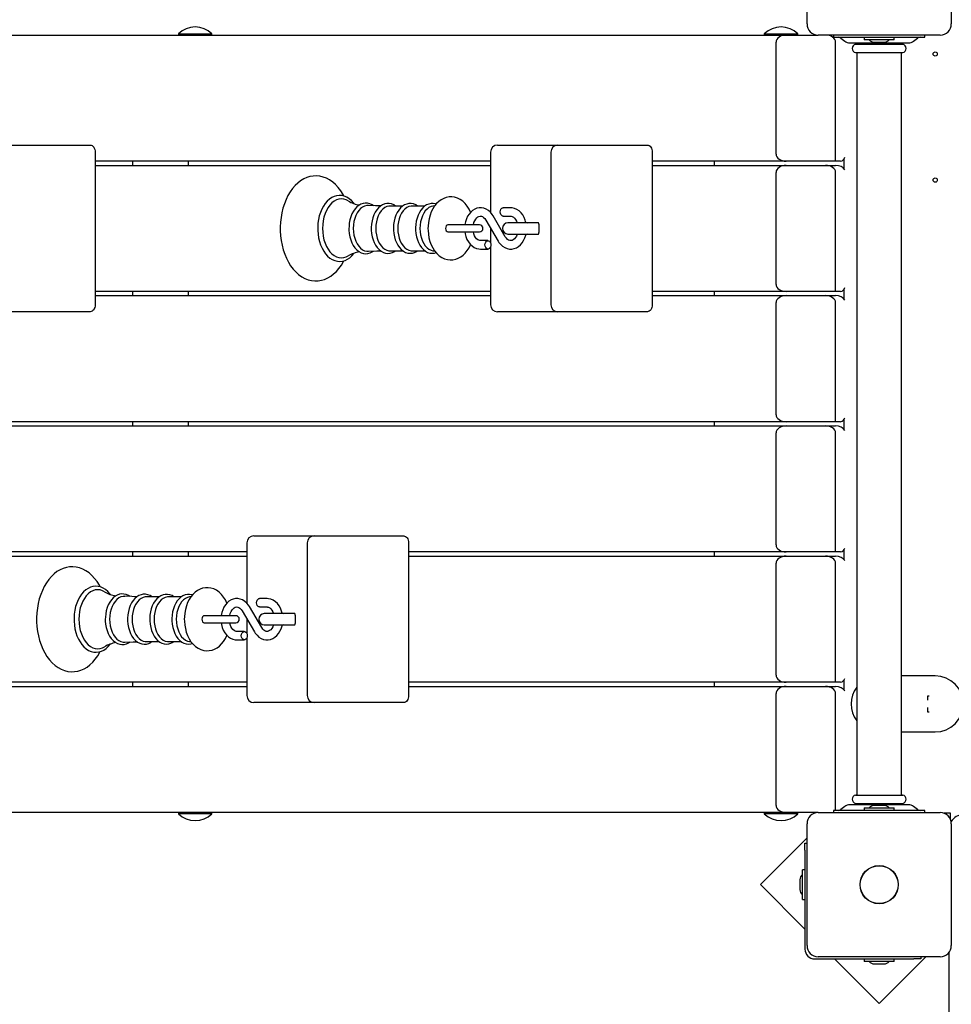
# Model space of a CAD drawing. Units: millimetres. Extents: x 4.6 to 20.9, y 3 to 15.5.
# Drawn here: x 6.6 to 7.3, y 8.8 to 9.5 of the extents above; entities that cross this region are included whole.
import ezdxf

# ---------------------------------------------------------------- set-up
doc = ezdxf.new("R2010")
doc.units = ezdxf.units.MM
doc.header["$LTSCALE"] = 105
doc.header["$PDSIZE"] = -1
doc.linetypes.add('SLD-Сплошная', pattern=[0])
doc.layers.add('ПРИМЕЧАНИЯ', color=7, linetype='SLD-Сплошная')
doc.styles.add('SLDTEXTSTYLE1', font='isocpeui_0.ttf')
doc.dimstyles.new('SLDDIMSTYLE3', dxfattribs={"dimtxt": 0.315, "dimasz": 0.315, "dimexe": 0, "dimexo": 0.0625, "dimgap": 0.07875, "dimtad": 2, "dimlfac": 1, "dimrnd": 1e-09, "dimzin": 12, "dimdsep": 46, "dimtxsty": 'SLDTEXTSTYLE1', "dimsah": 1, "dimcen": 0.09, "dimadec": 0, "dimazin": 3, "dimtfac": 1, "dimtdec": 3, "dimtofl": 0, "dimtmove": 0, "dimatfit": 3, "dimfxl": 1, "dimfrac": 2, "dimtolj": 1, "dimtzin": 12, "dimarcsym": 0})

# ---------------------------------------------------------------- blocks, each defined once
blk = doc.blocks.new('_D_13')
at = {"layer": 'Defpoints', "color": 0, "transparency": 16777216}
for p in [(18.46348, 10.15807), (4.59878, 8.89557), (18.46348, 3.0485)]:
    blk.add_point(p, dxfattribs=at)
at = {"layer": 'ПРИМЕЧАНИЯ', "color": 0, "lineweight": -2, "transparency": 16777216}
for p, q in [((18.46348, 10.09557), (18.46348, 3.0485)), ((4.59878, 8.83307), (4.59878, 3.0485)), ((4.91378, 3.0485), (18.14848, 3.0485))]:
    blk.add_line(p, q, dxfattribs=at)
at = {"layer": 'ПРИМЕЧАНИЯ', "color": 0, "transparency": 16777216}
for points in [[(4.91378, 3.101), (4.91378, 2.996), (4.59878, 3.0485)], [(18.14848, 3.101), (18.14848, 2.996), (18.46348, 3.0485)]]:
    blk.add_solid(points, dxfattribs=at)
at = {"layer": 'ПРИМЕЧАНИЯ', "color": 0, "transparency": 16777216, "insert": (11.52045, 3.44225), "char_height": 0.315, "attachment_point": 2, "style": 'SLDTEXTSTYLE1'}
blk.add_mtext('\\A1;13.86', dxfattribs=at)
blk = doc.blocks.new('*D33')
at = {"layer": 'Defpoints', "color": 0, "transparency": 16777216}
for p in [(16.96348, 10.15807), (6.09878, 9.12657), (16.96348, 4.20065)]:
    blk.add_point(p, dxfattribs=at)
at = {"layer": 'ПРИМЕЧАНИЯ', "color": 0, "lineweight": -2, "transparency": 16777216}
for p, q in [((16.96348, 10.09557), (16.96348, 4.20065)), ((6.09878, 9.06407), (6.09878, 4.20065)), ((6.41378, 4.20065), (16.64848, 4.20065))]:
    blk.add_line(p, q, dxfattribs=at)
at = {"layer": 'ПРИМЕЧАНИЯ', "color": 0, "transparency": 16777216}
for points in [[(6.41378, 4.25315), (6.41378, 4.14815), (6.09878, 4.20065)], [(16.64848, 4.25315), (16.64848, 4.14815), (16.96348, 4.20065)]]:
    blk.add_solid(points, dxfattribs=at)
at = {"layer": 'ПРИМЕЧАНИЯ', "color": 0, "transparency": 16777216, "insert": (11.55645, 4.4369), "char_height": 0.315, "attachment_point": 5, "style": 'SLDTEXTSTYLE1'}
blk.add_mtext('\\A1;10.86', dxfattribs=at)

msp = doc.modelspace()

# ---------------------------------------------------------------- linework, layer by layer
at = {"color": 7, "linetype": 'SLD-Сплошная', "lineweight": 25}
for p, q in [((7.16383, 9.45857), (7.16383, 9.54557)), ((7.26683, 9.54557), (7.26683, 9.45857)), ((6.10585, 9.45057), (7.14883, 9.45057)), ((6.71502, 9.45153), (6.71502, 9.45097)), ((6.71502, 9.45153), (6.73902, 9.45153)), ((6.71502, 9.45097), (6.71542, 9.45057)), ((6.71502, 9.45097), (6.73902, 9.45097)), ((6.73862, 9.45057), (6.73902, 9.45097)), ((6.73902, 9.45097), (6.73902, 9.45153)), ((7.13333, 9.45153), (7.13333, 9.45097)), ((7.13333, 9.45153), (7.14514, 9.45153)), ((7.13333, 9.45097), (7.13373, 9.45057)), ((7.13333, 9.45097), (7.14514, 9.45097)), ((7.14514, 9.45153), (7.15733, 9.45153)), ((7.14514, 9.45097), (7.15733, 9.45097)), ((7.14883, 9.45057), (7.17183, 9.45057)), ((7.15693, 9.45057), (7.15733, 9.45097)), ((7.15733, 9.45097), (7.15733, 9.45153)), ((7.25883, 9.45057), (7.17183, 9.45057)), ((7.18283, 9.45057), (7.18283, 9.44907)), ((7.18283, 9.44907), (7.18329, 9.44907)), ((7.18329, 9.44907), (7.19068, 9.44907)), ((7.18794, 9.44844), (7.19071, 9.44631)), ((7.19068, 9.44907), (7.23998, 9.44907)), ((7.20468, 9.44907), (7.20468, 9.44727)), ((7.22598, 9.44727), (7.20468, 9.44727)), ((7.22598, 9.44727), (7.22598, 9.44907)), ((7.23995, 9.44631), (7.24272, 9.44844)), ((7.23998, 9.44907), (7.24738, 9.44907)), ((7.24738, 9.44907), (7.24783, 9.44907)), ((7.24783, 9.44907), (7.24783, 9.45057)), ((7.14176, 9.36557), (7.14176, 9.44557)), ((7.18419, 9.36057), (7.18419, 9.44557)), ((7.19437, 9.44507), (7.23629, 9.44507)), ((7.19845, 9.44407), (7.23221, 9.44407)), ((7.19933, 9.44507), (7.19933, 9.44437)), ((7.21183, 9.44547), (7.21533, 9.44547)), ((7.21533, 9.44547), (7.21883, 9.44547)), ((7.23133, 9.44437), (7.23133, 9.44507)), ((7.19845, 9.43807), (7.23221, 9.43807)), ((7.19933, 9.43777), (7.19933, 8.90837)), ((7.23133, 8.90837), (7.23133, 9.43777)), ((6.5882, 9.37207), (6.63088, 9.37207)), ((6.63088, 9.37207), (6.65209, 9.37207)), ((6.94292, 9.37207), (6.94731, 9.37207)), ((6.94731, 9.37207), (6.98595, 9.37207)), ((6.98595, 9.37207), (7.02863, 9.37207)), ((7.02863, 9.37207), (7.04984, 9.37207)), ((6.65563, 9.36707), (6.65563, 9.25807)), ((6.93792, 9.36707), (6.93792, 9.32395)), ((6.98095, 9.36707), (6.98095, 9.25807)), ((7.05337, 9.36707), (7.05337, 9.25807)), ((6.93792, 9.36057), (6.65563, 9.36057)), ((6.65563, 9.35757), (6.93792, 9.35757)), ((6.6823, 9.36057), (6.6823, 9.35757)), ((6.72224, 9.35757), (6.72224, 9.36057)), ((7.14883, 9.36057), (7.05337, 9.36057)), ((7.05337, 9.35757), (7.14883, 9.35757)), ((7.09754, 9.36057), (7.09754, 9.35757)), ((7.18419, 9.36057), (7.14883, 9.36057)), ((7.14883, 9.35757), (7.17712, 9.35757)), ((7.17712, 9.35757), (7.18419, 9.35757)), ((7.18773, 9.36057), (7.18419, 9.36057)), ((7.19033, 9.35504), (7.19033, 9.36219)), ((7.14176, 9.27257), (7.14176, 9.35257)), ((7.18419, 9.26757), (7.18419, 9.35257)), ((6.87526, 9.32854), (6.8661, 9.32854)), ((6.89105, 9.32854), (6.88189, 9.32854)), ((6.89803, 9.32865), (6.89681, 9.32848)), ((6.94845, 9.30659), (6.93968, 9.32157)), ((6.95226, 9.32732), (6.94691, 9.32732)), ((6.94691, 9.32132), (6.95226, 9.32132)), ((6.91359, 9.31507), (6.90741, 9.31507)), ((6.92997, 9.31507), (6.91359, 9.31507)), ((6.9345, 9.31854), (6.94327, 9.30356)), ((6.96923, 9.31657), (6.95034, 9.31657)), ((6.97206, 9.31657), (6.96923, 9.31657)), ((6.97247, 9.31557), (6.97247, 9.30957)), ((6.90741, 9.31007), (6.91359, 9.31007)), ((6.91359, 9.31007), (6.92997, 9.31007)), ((6.93792, 9.31271), (6.93792, 9.30222)), ((6.95034, 9.30857), (6.96923, 9.30857)), ((6.96923, 9.30857), (6.97206, 9.30857)), ((6.93604, 9.30382), (6.93069, 9.30382)), ((6.8661, 9.29659), (6.87528, 9.29659)), ((6.88189, 9.29659), (6.89106, 9.29659)), ((6.89681, 9.29665), (6.89803, 9.29649)), ((6.93069, 9.29782), (6.93604, 9.29782)), ((6.93792, 9.29941), (6.93792, 9.25807)), ((6.93792, 9.26757), (6.65563, 9.26757)), ((6.65563, 9.26457), (6.93792, 9.26457)), ((6.6823, 9.26757), (6.6823, 9.26457)), ((6.72224, 9.26457), (6.72224, 9.26757)), ((7.14883, 9.26757), (7.05337, 9.26757)), ((7.05337, 9.26457), (7.14883, 9.26457)), ((7.09754, 9.26757), (7.09754, 9.26457)), ((7.18419, 9.26757), (7.14883, 9.26757)), ((7.14883, 9.26457), (7.17712, 9.26457)), ((7.17712, 9.26457), (7.18419, 9.26457)), ((7.18773, 9.26757), (7.18419, 9.26757)), ((7.19033, 9.26204), (7.19033, 9.26919)), ((7.14176, 9.17957), (7.14176, 9.25957)), ((7.18419, 9.17457), (7.18419, 9.25957)), ((6.63088, 9.25307), (6.5882, 9.25307)), ((6.65209, 9.25307), (6.63088, 9.25307)), ((6.94731, 9.25307), (6.94292, 9.25307)), ((6.98595, 9.25307), (6.94731, 9.25307)), ((7.02863, 9.25307), (6.98595, 9.25307)), ((7.04984, 9.25307), (7.02863, 9.25307)), ((7.14883, 9.17457), (6.10232, 9.17457)), ((6.6823, 9.17457), (6.6823, 9.17157)), ((6.72224, 9.17157), (6.72224, 9.17457)), ((7.09754, 9.17457), (7.09754, 9.17157)), ((7.18419, 9.17457), (7.14883, 9.17457)), ((7.18773, 9.17457), (7.18419, 9.17457)), ((7.19033, 9.16904), (7.19033, 9.17619)), ((6.10585, 9.17157), (7.14883, 9.17157)), ((7.14176, 9.08657), (7.14176, 9.16657)), ((7.14883, 9.17157), (7.17712, 9.17157)), ((7.17712, 9.17157), (7.18419, 9.17157)), ((7.18419, 9.08157), (7.18419, 9.16657)), ((6.76897, 9.09307), (6.77336, 9.09307)), ((6.77336, 9.09307), (6.812, 9.09307)), ((6.812, 9.09307), (6.85468, 9.09307)), ((6.85468, 9.09307), (6.87589, 9.09307)), ((6.76397, 9.08807), (6.76397, 9.04495)), ((6.807, 9.08807), (6.807, 8.97907)), ((6.87943, 9.08807), (6.87943, 8.97907)), ((7.19033, 9.07604), (7.19033, 9.08319)), ((6.76397, 9.08157), (6.48133, 9.08157)), ((6.48133, 9.07857), (6.76397, 9.07857)), ((6.6823, 9.08157), (6.6823, 9.07857)), ((6.72224, 9.07857), (6.72224, 9.08157)), ((7.14883, 9.08157), (6.87943, 9.08157)), ((6.87943, 9.07857), (7.14883, 9.07857)), ((7.09754, 9.08157), (7.09754, 9.07857)), ((7.18419, 9.08157), (7.14883, 9.08157)), ((7.14883, 9.07857), (7.17712, 9.07857)), ((7.17712, 9.07857), (7.18419, 9.07857)), ((7.18773, 9.08157), (7.18419, 9.08157)), ((7.14176, 8.99357), (7.14176, 9.07357)), ((7.18419, 8.98857), (7.18419, 9.07357)), ((6.70131, 9.04954), (6.69216, 9.04954)), ((6.7171, 9.04954), (6.70794, 9.04954)), ((6.72408, 9.04965), (6.72286, 9.04948)), ((6.77831, 9.04832), (6.77296, 9.04832)), ((6.76056, 9.03954), (6.76932, 9.02456)), ((6.7745, 9.02759), (6.76573, 9.04257)), ((6.77296, 9.04232), (6.77831, 9.04232)), ((6.73964, 9.03607), (6.73346, 9.03607)), ((6.75602, 9.03607), (6.73964, 9.03607)), ((6.76397, 9.03371), (6.76397, 9.02322)), ((6.79529, 9.03757), (6.77639, 9.03757)), ((6.79811, 9.03757), (6.79529, 9.03757)), ((6.79852, 9.03657), (6.79852, 9.03057)), ((6.73346, 9.03107), (6.73964, 9.03107)), ((6.73964, 9.03107), (6.75602, 9.03107)), ((6.77639, 9.02957), (6.79529, 9.02957)), ((6.79529, 9.02957), (6.79811, 9.02957)), ((6.76209, 9.02482), (6.75674, 9.02482)), ((6.75674, 9.01882), (6.76209, 9.01882)), ((6.76397, 9.02041), (6.76397, 8.97907)), ((6.69216, 9.01759), (6.70133, 9.01759)), ((6.70794, 9.01759), (6.71711, 9.01759)), ((6.72286, 9.01765), (6.72408, 9.01749)), ((7.25533, 8.99307), (7.23133, 8.99307)), ((6.76397, 8.98857), (6.48133, 8.98857)), ((6.48133, 8.98557), (6.76397, 8.98557)), ((6.6823, 8.98857), (6.6823, 8.98557)), ((6.72224, 8.98557), (6.72224, 8.98857)), ((7.14883, 8.98857), (6.87943, 8.98857)), ((6.87943, 8.98557), (7.14883, 8.98557)), ((7.09754, 8.98857), (7.09754, 8.98557)), ((7.18419, 8.98857), (7.14883, 8.98857)), ((7.14883, 8.98557), (7.17712, 8.98557)), ((7.17712, 8.98557), (7.18419, 8.98557)), ((7.18773, 8.98857), (7.18419, 8.98857)), ((7.19033, 8.98304), (7.19033, 8.99019)), ((7.14176, 8.90057), (7.14176, 8.98057)), ((7.18419, 8.89707), (7.18419, 8.98057)), ((7.25101, 8.97857), (7.24983, 8.97857)), ((7.24983, 8.97857), (7.24983, 8.97568)), ((6.77336, 8.97407), (6.76897, 8.97407)), ((6.812, 8.97407), (6.77336, 8.97407)), ((6.85468, 8.97407), (6.812, 8.97407)), ((6.87589, 8.97407), (6.85468, 8.97407)), ((7.24983, 8.97046), (7.24983, 8.96757)), ((7.24983, 8.96757), (7.25101, 8.96757)), ((7.23133, 8.95307), (7.25533, 8.95307)), ((7.19845, 8.90807), (7.23221, 8.90807)), ((7.19071, 8.89982), (7.18794, 8.89769)), ((7.23629, 8.90107), (7.19437, 8.90107)), ((7.19845, 8.90207), (7.23221, 8.90207)), ((7.19933, 8.90177), (7.19933, 8.90107)), ((7.20468, 8.89887), (7.20468, 8.89707)), ((7.20468, 8.89887), (7.22598, 8.89887)), ((7.21883, 8.90067), (7.21183, 8.90067)), ((7.22598, 8.89707), (7.22598, 8.89887)), ((7.23133, 8.90107), (7.23133, 8.90177)), ((7.24272, 8.89769), (7.23995, 8.89982)), ((7.14883, 8.89557), (6.10232, 8.89557)), ((6.71542, 8.89557), (6.71502, 8.89517)), ((6.71502, 8.89517), (6.71502, 8.8946)), ((6.73902, 8.89517), (6.71502, 8.89517)), ((6.73902, 8.8946), (6.71502, 8.8946)), ((6.73902, 8.89517), (6.73862, 8.89557)), ((6.73902, 8.8946), (6.73902, 8.89517)), ((7.13373, 8.89557), (7.13333, 8.89517)), ((7.13333, 8.89517), (7.13333, 8.8946)), ((7.15733, 8.89517), (7.13333, 8.89517)), ((7.15733, 8.8946), (7.13333, 8.8946)), ((7.17183, 8.89557), (7.14883, 8.89557)), ((7.15733, 8.89517), (7.15693, 8.89557)), ((7.15733, 8.8946), (7.15733, 8.89517)), ((7.17183, 8.89557), (7.25883, 8.89557)), ((7.18283, 8.89707), (7.18283, 8.89557)), ((7.18329, 8.89707), (7.18283, 8.89707)), ((7.19068, 8.89707), (7.18329, 8.89707)), ((7.23998, 8.89707), (7.19068, 8.89707)), ((7.24738, 8.89707), (7.23998, 8.89707)), ((7.24783, 8.89707), (7.24738, 8.89707)), ((7.24783, 8.89557), (7.24783, 8.89707)), ((7.26633, 8.89507), (7.26162, 8.89507)), ((7.26633, 8.89035), (7.26633, 8.89507)), ((7.16383, 8.80057), (7.16383, 8.88757)), ((7.26683, 8.88757), (7.26683, 8.80057)), ((7.16383, 8.87742), (7.13051, 8.8441)), ((7.16233, 8.87375), (7.16383, 8.87375)), ((7.16233, 8.86875), (7.16233, 8.87375)), ((7.16233, 8.86875), (7.16233, 8.79807)), ((7.16233, 8.85472), (7.16053, 8.85472)), ((7.16053, 8.83342), (7.16053, 8.85472)), ((7.13051, 8.8441), (7.16233, 8.81228)), ((7.15873, 8.84757), (7.15873, 8.84407)), ((7.15873, 8.84407), (7.15873, 8.84057)), ((7.16053, 8.83342), (7.16233, 8.83342)), ((7.26533, 8.32902), (7.26533, 8.7959)), ((7.16933, 8.79107), (7.24001, 8.79107)), ((7.25883, 8.79257), (7.17183, 8.79257)), ((7.18354, 8.79107), (7.21536, 8.75925)), ((7.20468, 8.79107), (7.20468, 8.78927)), ((7.22598, 8.78927), (7.20468, 8.78927)), ((7.21183, 8.78747), (7.21533, 8.78747)), ((7.21533, 8.78747), (7.21883, 8.78747)), ((7.21536, 8.75925), (7.24868, 8.79257)), ((7.22598, 8.78927), (7.22598, 8.79107)), ((7.24501, 8.79107), (7.24001, 8.79107)), ((7.24501, 8.79257), (7.24501, 8.79107))]:
    msp.add_line(p, q, dxfattribs=at)
at = {"color": 7, "linetype": 'SLD-Сплошная', "lineweight": 25, "flags": 128}
for points in [[(6.65209, 9.37207), (6.65278, 9.37197), (6.65344, 9.37169), (6.65406, 9.37122), (6.65459, 9.3706), (6.65503, 9.36984), (6.65536, 9.36898), (6.65556, 9.36804), (6.65563, 9.36707)], [(7.04984, 9.37207), (7.05053, 9.37197), (7.05119, 9.37169), (7.0518, 9.37122), (7.05234, 9.3706), (7.05278, 9.36984), (7.05311, 9.36898), (7.05331, 9.36804), (7.05337, 9.36707)], [(6.83317, 9.33567), (6.83257, 9.33683), (6.83097, 9.33939), (6.8292, 9.34174), (6.82727, 9.34383), (6.82521, 9.34565), (6.82303, 9.34717), (6.82076, 9.34838), (6.81843, 9.34926), (6.81607, 9.34982), (6.8137, 9.35006), (6.81133, 9.34997), (6.809, 9.34958), (6.80671, 9.34887), (6.80449, 9.34787), (6.80233, 9.34657), (6.80026, 9.34497), (6.7983, 9.3431), (6.79647, 9.34096), (6.79477, 9.33858), (6.79324, 9.33596), (6.79187, 9.33315), (6.79069, 9.33017), (6.78971, 9.32704), (6.78892, 9.32379), (6.78833, 9.32046), (6.78795, 9.31705), (6.78779, 9.31362), (6.78778, 9.31257), (6.78781, 9.31073), (6.78802, 9.3073), (6.78845, 9.30391), (6.78908, 9.30059), (6.78992, 9.29736), (6.79095, 9.29426), (6.79218, 9.2913), (6.79359, 9.28852), (6.79518, 9.28594), (6.79694, 9.28358), (6.79886, 9.28146), (6.80091, 9.27962), (6.80308, 9.27808), (6.80534, 9.27684), (6.80767, 9.27593), (6.81003, 9.27534), (6.8124, 9.27508), (6.81476, 9.27514), (6.8171, 9.27551), (6.81939, 9.27619), (6.82162, 9.27717), (6.82378, 9.27845), (6.82586, 9.28002), (6.82783, 9.28187), (6.82968, 9.28399), (6.83138, 9.28635), (6.83293, 9.28895), (6.83319, 9.28948)], [(6.84051, 9.33028), (6.84014, 9.33079), (6.83864, 9.33243), (6.83702, 9.33379), (6.83529, 9.33485), (6.8335, 9.3356), (6.83166, 9.33602), (6.82982, 9.33612), (6.82799, 9.33591), (6.82621, 9.33538), (6.82449, 9.33456), (6.82284, 9.33344), (6.82129, 9.33204), (6.81985, 9.33037), (6.81855, 9.32845), (6.81741, 9.32632), (6.81644, 9.32401), (6.81566, 9.32154), (6.81508, 9.31895), (6.81469, 9.31628), (6.81451, 9.31357), (6.8145, 9.31257)], [(6.92365, 9.32414), (6.9226, 9.32633), (6.92128, 9.32843), (6.91976, 9.3303), (6.91806, 9.33191), (6.91621, 9.3332), (6.91426, 9.33416), (6.91226, 9.33477), (6.91025, 9.33505), (6.90826, 9.335), (6.90632, 9.33463), (6.90445, 9.33398), (6.90267, 9.33304), (6.90098, 9.33182), (6.89941, 9.33033), (6.89798, 9.32858), (6.89669, 9.32659), (6.89559, 9.32439), (6.89469, 9.32201), (6.894, 9.3195), (6.89353, 9.3169), (6.89327, 9.31425), (6.89323, 9.31257)], [(6.83619, 9.33222), (6.83485, 9.33291), (6.83313, 9.33344), (6.83138, 9.33362), (6.82962, 9.33344), (6.8279, 9.33291), (6.82624, 9.33202), (6.82466, 9.3308), (6.8232, 9.32927), (6.82188, 9.32746), (6.82072, 9.32538), (6.81974, 9.32309), (6.81897, 9.32062), (6.8184, 9.31802), (6.81806, 9.31531), (6.81795, 9.31257)], [(6.85441, 9.32873), (6.85338, 9.32944), (6.85178, 9.33017), (6.85015, 9.33056), (6.8485, 9.33063), (6.84689, 9.33038), (6.84533, 9.32983), (6.84384, 9.32899), (6.84243, 9.32785), (6.84114, 9.32645), (6.83998, 9.32479), (6.83897, 9.32292), (6.83815, 9.32086), (6.83751, 9.31866), (6.83708, 9.31636), (6.83685, 9.31399), (6.83681, 9.31257)], [(6.85068, 9.32888), (6.84954, 9.32885), (6.84801, 9.32848), (6.84652, 9.32776), (6.84512, 9.32671), (6.84383, 9.32533), (6.84269, 9.32367), (6.84172, 9.32176), (6.84094, 9.31965), (6.84037, 9.31738), (6.84003, 9.315), (6.83991, 9.31257)], [(6.85945, 9.32861), (6.85569, 9.32867), (6.85069, 9.32892)], [(6.87016, 9.32854), (6.8688, 9.32941), (6.8672, 9.33006), (6.86556, 9.33038), (6.86393, 9.33038), (6.86234, 9.33006), (6.8608, 9.32945), (6.85934, 9.32854), (6.85796, 9.32735), (6.85671, 9.32589), (6.85559, 9.32418), (6.85464, 9.32227), (6.85387, 9.32018), (6.85329, 9.31796), (6.85291, 9.31565), (6.85275, 9.31328), (6.85274, 9.31257)], [(6.8661, 9.32854), (6.86534, 9.32849), (6.86384, 9.32814), (6.86238, 9.32744), (6.86101, 9.3264), (6.85975, 9.32505), (6.85863, 9.32343), (6.85769, 9.32156), (6.85692, 9.3195), (6.85637, 9.31727), (6.85603, 9.31495), (6.85591, 9.31257)], [(6.88584, 9.32854), (6.88446, 9.32939), (6.88286, 9.33002), (6.88123, 9.33032), (6.8796, 9.3303), (6.87802, 9.32996), (6.87648, 9.32932), (6.87503, 9.32839), (6.87367, 9.32718), (6.87242, 9.3257), (6.87132, 9.32398), (6.87039, 9.32206), (6.86963, 9.31996), (6.86907, 9.31774), (6.86872, 9.31542), (6.86857, 9.31318), (6.86857, 9.31257)], [(6.88189, 9.32854), (6.88113, 9.32849), (6.87962, 9.32814), (6.87817, 9.32744), (6.8768, 9.3264), (6.87554, 9.32505), (6.87442, 9.32343), (6.87347, 9.32156), (6.87271, 9.3195), (6.87215, 9.31727), (6.87182, 9.31495), (6.8717, 9.31257)], [(6.89903, 9.32987), (6.89865, 9.33002), (6.89702, 9.33032), (6.89539, 9.3303), (6.8938, 9.32996), (6.89227, 9.32932), (6.89082, 9.32839), (6.88945, 9.32718), (6.88821, 9.3257), (6.88711, 9.32398), (6.88617, 9.32206), (6.88542, 9.31996), (6.88486, 9.31774), (6.8845, 9.31542), (6.88436, 9.31318), (6.88435, 9.31257)], [(6.89681, 9.32848), (6.89541, 9.32814), (6.89395, 9.32744), (6.89258, 9.3264), (6.89132, 9.32505), (6.89021, 9.32343), (6.88926, 9.32156), (6.8885, 9.3195), (6.88794, 9.31727), (6.8876, 9.31495), (6.88749, 9.31257)], [(6.93968, 9.32157), (6.93908, 9.32252), (6.93783, 9.32405), (6.93641, 9.32533), (6.93484, 9.32631), (6.93319, 9.32696), (6.9315, 9.32728), (6.92981, 9.32727), (6.92817, 9.32695), (6.9266, 9.32634), (6.92512, 9.32544), (6.92376, 9.32427), (6.92254, 9.32284), (6.92148, 9.32119), (6.92063, 9.31934), (6.91998, 9.31734), (6.91957, 9.31524), (6.91955, 9.31507)], [(6.92562, 9.31507), (6.92563, 9.31516), (6.92604, 9.31667), (6.9266, 9.31802), (6.92728, 9.31916), (6.92804, 9.32007), (6.92884, 9.32072), (6.92964, 9.32112), (6.93044, 9.32131), (6.93132, 9.32125), (6.93213, 9.32096), (6.93292, 9.32044), (6.93376, 9.31961), (6.9345, 9.31854)], [(6.94691, 9.32132), (6.94654, 9.32136), (6.94585, 9.32172), (6.94529, 9.32239), (6.94492, 9.32329), (6.94479, 9.32432), (6.94492, 9.32534), (6.94529, 9.32624), (6.94585, 9.32691), (6.94654, 9.32727), (6.94691, 9.32732)], [(6.96314, 9.31657), (6.96265, 9.31843), (6.96188, 9.32038), (6.96088, 9.32217), (6.95967, 9.32376), (6.95828, 9.32509), (6.95674, 9.32613), (6.9551, 9.32685), (6.95341, 9.32724), (6.95226, 9.32732)], [(6.95226, 9.32132), (6.95261, 9.32129), (6.95344, 9.32107), (6.95423, 9.32063), (6.955, 9.31997), (6.95579, 9.31899), (6.95647, 9.31779), (6.95694, 9.31657)], [(6.90743, 9.31507), (6.90682, 9.31488), (6.9063, 9.31433), (6.90596, 9.31352), (6.90584, 9.31257), (6.90596, 9.31161), (6.9063, 9.3108), (6.90682, 9.31026), (6.90743, 9.31007)], [(6.97234, 9.31627), (6.97207, 9.31637), (6.97084, 9.31657)], [(6.8145, 9.31257), (6.81453, 9.31112), (6.81474, 9.30841), (6.81516, 9.30575), (6.81578, 9.30318), (6.81659, 9.30073), (6.81759, 9.29844), (6.81877, 9.29633), (6.82011, 9.29443), (6.8216, 9.29279), (6.82321, 9.29141), (6.82494, 9.29033), (6.82673, 9.28956), (6.82857, 9.28912), (6.83041, 9.28901), (6.83223, 9.28921), (6.83402, 9.28972), (6.83575, 9.29052), (6.8374, 9.29163), (6.83896, 9.29302), (6.8404, 9.29467), (6.84053, 9.29486)], [(6.81795, 9.31257), (6.81806, 9.30982), (6.8184, 9.30712), (6.81897, 9.30451), (6.81974, 9.30204), (6.82072, 9.29975), (6.82188, 9.29768), (6.8232, 9.29586), (6.82466, 9.29433), (6.82624, 9.29311), (6.8279, 9.29223), (6.82962, 9.29169), (6.83138, 9.29151), (6.83313, 9.29169), (6.83485, 9.29223), (6.83618, 9.2929)], [(6.83681, 9.31257), (6.83684, 9.31129), (6.83706, 9.30892), (6.83748, 9.30661), (6.8381, 9.3044), (6.83892, 9.30233), (6.83992, 9.30043), (6.8411, 9.29873), (6.84243, 9.29728), (6.8439, 9.29611), (6.84546, 9.29524), (6.84709, 9.2947), (6.84873, 9.29449), (6.85036, 9.2946), (6.85195, 9.29502), (6.85347, 9.29574), (6.8544, 9.29639)], [(6.83991, 9.31257), (6.84003, 9.31013), (6.84037, 9.30775), (6.84094, 9.30548), (6.84172, 9.30337), (6.84269, 9.30146), (6.84383, 9.2998), (6.84512, 9.29843), (6.84652, 9.29737), (6.84801, 9.29665), (6.84954, 9.29629), (6.85068, 9.29625)], [(6.85274, 9.31257), (6.85277, 9.3113), (6.85298, 9.30895), (6.8534, 9.30665), (6.85403, 9.30446), (6.85485, 9.3024), (6.85585, 9.30051), (6.85702, 9.29884), (6.85836, 9.29741), (6.85982, 9.29625), (6.86138, 9.29541), (6.863, 9.2949), (6.86464, 9.29471), (6.86626, 9.29485), (6.86783, 9.29529), (6.86934, 9.29603), (6.87012, 9.29659)], [(6.85591, 9.31257), (6.85603, 9.31019), (6.85637, 9.30786), (6.85692, 9.30564), (6.85769, 9.30357), (6.85863, 9.3017), (6.85975, 9.30008), (6.86101, 9.29873), (6.86238, 9.2977), (6.86384, 9.29699), (6.86534, 9.29664), (6.8661, 9.29659)], [(6.86857, 9.31257), (6.86859, 9.3113), (6.86881, 9.30895), (6.86923, 9.30666), (6.86986, 9.30447), (6.87067, 9.30242), (6.87168, 9.30054), (6.87285, 9.29887), (6.87418, 9.29745), (6.87565, 9.2963), (6.87721, 9.29547), (6.87883, 9.29496), (6.88046, 9.29478), (6.88207, 9.29492), (6.88364, 9.29537), (6.88515, 9.29612), (6.8858, 9.29659)], [(6.8717, 9.31257), (6.87182, 9.31019), (6.87215, 9.30786), (6.87271, 9.30564), (6.87347, 9.30357), (6.87442, 9.3017), (6.87554, 9.30008), (6.8768, 9.29873), (6.87817, 9.2977), (6.87962, 9.29699), (6.88113, 9.29664), (6.88189, 9.29659)], [(6.88435, 9.31257), (6.88438, 9.3113), (6.8846, 9.30895), (6.88502, 9.30666), (6.88564, 9.30447), (6.88646, 9.30242), (6.88746, 9.30054), (6.88864, 9.29887), (6.88997, 9.29745), (6.89144, 9.2963), (6.893, 9.29547), (6.89461, 9.29496), (6.89625, 9.29478), (6.89786, 9.29492), (6.89904, 9.29526)], [(6.88749, 9.31257), (6.8876, 9.31019), (6.88794, 9.30786), (6.8885, 9.30564), (6.88926, 9.30357), (6.89021, 9.3017), (6.89132, 9.30008), (6.89258, 9.29873), (6.89395, 9.2977), (6.89541, 9.29699), (6.89681, 9.29665)], [(6.89323, 9.31257), (6.89326, 9.3111), (6.8935, 9.30844), (6.89395, 9.30583), (6.89463, 9.3033), (6.89553, 9.30088), (6.89665, 9.29861), (6.89799, 9.29653), (6.89953, 9.29468), (6.90125, 9.2931), (6.90311, 9.29183), (6.90506, 9.2909), (6.90706, 9.29032), (6.90907, 9.29008), (6.91106, 9.29016), (6.913, 9.29054), (6.91486, 9.29123), (6.91663, 9.29219), (6.91831, 9.29343), (6.91987, 9.29494), (6.92129, 9.29672), (6.92256, 9.29873), (6.92364, 9.30095), (6.92366, 9.30101)], [(6.91957, 9.31007), (6.91976, 9.30877), (6.9203, 9.3067), (6.92107, 9.30475), (6.92207, 9.30296), (6.92328, 9.30137), (6.92467, 9.30004), (6.92621, 9.299), (6.92785, 9.29828), (6.92954, 9.29789), (6.93069, 9.29782)], [(6.93069, 9.30382), (6.93034, 9.30384), (6.92951, 9.30406), (6.92872, 9.3045), (6.92795, 9.30516), (6.92716, 9.30614), (6.92649, 9.30734), (6.92595, 9.30874), (6.92563, 9.31007)], [(6.94327, 9.30356), (6.94387, 9.30261), (6.94512, 9.30108), (6.94654, 9.2998), (6.94811, 9.29883), (6.94976, 9.29817), (6.95145, 9.29785), (6.95314, 9.29786), (6.95478, 9.29818), (6.95635, 9.2988), (6.95783, 9.2997), (6.95919, 9.30086), (6.96041, 9.30229), (6.96147, 9.30394), (6.96232, 9.30579), (6.96297, 9.30779), (6.96312, 9.30857)], [(6.95694, 9.30857), (6.95691, 9.30847), (6.95635, 9.30712), (6.95567, 9.30597), (6.95491, 9.30507), (6.95411, 9.30442), (6.95331, 9.30401), (6.95251, 9.30383), (6.95163, 9.30388), (6.95082, 9.30418), (6.95003, 9.30469), (6.94919, 9.30552), (6.94845, 9.30659)], [(6.97084, 9.30857), (6.97207, 9.30876), (6.97232, 9.30885)], [(6.93816, 9.30082), (6.93803, 9.29979), (6.93767, 9.29889), (6.9371, 9.29822), (6.93641, 9.29786), (6.93567, 9.29786), (6.93498, 9.29822), (6.93442, 9.29889), (6.93405, 9.29979), (6.93392, 9.30082), (6.93405, 9.30184), (6.93442, 9.30274), (6.93498, 9.30341), (6.93567, 9.30377), (6.93641, 9.30377), (6.9371, 9.30341), (6.93767, 9.30274), (6.93803, 9.30184), (6.93816, 9.30082)], [(6.85069, 9.29622), (6.85663, 9.2965), (6.85948, 9.29652)], [(6.65563, 9.25807), (6.65556, 9.25709), (6.65536, 9.25615), (6.65503, 9.25529), (6.65459, 9.25453), (6.65406, 9.25391), (6.65344, 9.25345), (6.65278, 9.25316), (6.65209, 9.25307)], [(7.05337, 9.25807), (7.05331, 9.25709), (7.05311, 9.25615), (7.05278, 9.25529), (7.05234, 9.25453), (7.0518, 9.25391), (7.05119, 9.25345), (7.05053, 9.25316), (7.04984, 9.25307)], [(6.87589, 9.09307), (6.87658, 9.09297), (6.87724, 9.09269), (6.87786, 9.09222), (6.87839, 9.0916), (6.87883, 9.09084), (6.87916, 9.08998), (6.87936, 9.08904), (6.87943, 9.08807)], [(6.65922, 9.05667), (6.65863, 9.05783), (6.65702, 9.06039), (6.65525, 9.06274), (6.65332, 9.06483), (6.65126, 9.06665), (6.64908, 9.06817), (6.64681, 9.06938), (6.64448, 9.07026), (6.64212, 9.07082), (6.63975, 9.07106), (6.63739, 9.07097), (6.63505, 9.07058), (6.63277, 9.06987), (6.63054, 9.06887), (6.62838, 9.06757), (6.62632, 9.06597), (6.62435, 9.0641), (6.62252, 9.06196), (6.62082, 9.05958), (6.61929, 9.05696), (6.61792, 9.05415), (6.61674, 9.05117), (6.61576, 9.04804), (6.61497, 9.04479), (6.61438, 9.04146), (6.61401, 9.03805), (6.61384, 9.03462), (6.61383, 9.03357), (6.61386, 9.03173), (6.61407, 9.0283), (6.6145, 9.02491), (6.61513, 9.02159), (6.61597, 9.01836), (6.617, 9.01526), (6.61823, 9.0123), (6.61964, 9.00952), (6.62123, 9.00694), (6.62299, 9.00458), (6.62491, 9.00246), (6.62696, 9.00062), (6.62913, 8.99908), (6.63139, 8.99784), (6.63372, 8.99693), (6.63608, 8.99634), (6.63845, 8.99608), (6.64081, 8.99614), (6.64315, 8.99651), (6.64544, 8.99719), (6.64767, 8.99817), (6.64984, 8.99945), (6.65191, 9.00102), (6.65388, 9.00287), (6.65573, 9.00499), (6.65744, 9.00735), (6.65898, 9.00995), (6.65925, 9.01048)], [(6.66656, 9.05128), (6.66619, 9.05179), (6.6647, 9.05343), (6.66307, 9.05479), (6.66134, 9.05585), (6.65955, 9.0566), (6.65771, 9.05702), (6.65587, 9.05712), (6.65405, 9.05691), (6.65226, 9.05638), (6.65054, 9.05556), (6.64889, 9.05444), (6.64734, 9.05304), (6.6459, 9.05137), (6.6446, 9.04945), (6.64346, 9.04732), (6.64249, 9.04501), (6.64171, 9.04254), (6.64113, 9.03995), (6.64074, 9.03728), (6.64056, 9.03457), (6.64055, 9.03357)], [(6.66225, 9.05322), (6.6609, 9.05391), (6.65918, 9.05444), (6.65743, 9.05462), (6.65567, 9.05444), (6.65395, 9.05391), (6.65229, 9.05302), (6.65071, 9.0518), (6.64925, 9.05027), (6.64793, 9.04846), (6.64677, 9.04638), (6.6458, 9.04409), (6.64502, 9.04162), (6.64445, 9.03902), (6.64411, 9.03631), (6.644, 9.03357)], [(6.74971, 9.04514), (6.74865, 9.04733), (6.74733, 9.04943), (6.74581, 9.0513), (6.74411, 9.05291), (6.74226, 9.0542), (6.74031, 9.05516), (6.73831, 9.05577), (6.7363, 9.05605), (6.73431, 9.056), (6.73237, 9.05563), (6.7305, 9.05498), (6.72872, 9.05404), (6.72704, 9.05282), (6.72547, 9.05133), (6.72403, 9.04958), (6.72275, 9.04759), (6.72164, 9.04539), (6.72074, 9.04301), (6.72005, 9.0405), (6.71958, 9.0379), (6.71933, 9.03525), (6.71928, 9.03357)], [(6.68047, 9.04973), (6.67943, 9.05044), (6.67784, 9.05117), (6.6762, 9.05156), (6.67456, 9.05163), (6.67294, 9.05138), (6.67138, 9.05083), (6.66989, 9.04999), (6.66848, 9.04885), (6.66719, 9.04745), (6.66603, 9.04579), (6.66502, 9.04392), (6.6642, 9.04186), (6.66356, 9.03966), (6.66313, 9.03736), (6.6629, 9.03499), (6.66286, 9.03357)], [(6.67673, 9.04988), (6.6756, 9.04985), (6.67406, 9.04948), (6.67257, 9.04876), (6.67117, 9.04771), (6.66988, 9.04633), (6.66874, 9.04467), (6.66777, 9.04276), (6.66699, 9.04065), (6.66642, 9.03838), (6.66608, 9.036), (6.66596, 9.03357)], [(6.6855, 9.04961), (6.68174, 9.04967), (6.67674, 9.04992)], [(6.69621, 9.04954), (6.69485, 9.05041), (6.69325, 9.05106), (6.69161, 9.05138), (6.68999, 9.05138), (6.68839, 9.05106), (6.68685, 9.05045), (6.68539, 9.04954), (6.68401, 9.04835), (6.68276, 9.04689), (6.68164, 9.04518), (6.68069, 9.04327), (6.67992, 9.04118), (6.67934, 9.03896), (6.67897, 9.03665), (6.6788, 9.03428), (6.67879, 9.03357)], [(6.69216, 9.04954), (6.69139, 9.04949), (6.68989, 9.04914), (6.68843, 9.04844), (6.68706, 9.0474), (6.6858, 9.04605), (6.68469, 9.04443), (6.68374, 9.04256), (6.68298, 9.0405), (6.68242, 9.03827), (6.68208, 9.03595), (6.68197, 9.03357)], [(6.71189, 9.04954), (6.71051, 9.05039), (6.70891, 9.05102), (6.70728, 9.05132), (6.70566, 9.0513), (6.70407, 9.05096), (6.70254, 9.05032), (6.70108, 9.04939), (6.69972, 9.04818), (6.69847, 9.0467), (6.69737, 9.04498), (6.69644, 9.04306), (6.69568, 9.04096), (6.69513, 9.03874), (6.69477, 9.03642), (6.69462, 9.03418), (6.69462, 9.03357)], [(6.70794, 9.04954), (6.70718, 9.04949), (6.70567, 9.04914), (6.70422, 9.04844), (6.70285, 9.0474), (6.70159, 9.04605), (6.70047, 9.04443), (6.69952, 9.04256), (6.69876, 9.0405), (6.69821, 9.03827), (6.69787, 9.03595), (6.69775, 9.03357)], [(6.72509, 9.05087), (6.7247, 9.05102), (6.72307, 9.05132), (6.72144, 9.0513), (6.71985, 9.05096), (6.71832, 9.05032), (6.71687, 9.04939), (6.71551, 9.04818), (6.71426, 9.0467), (6.71316, 9.04498), (6.71222, 9.04306), (6.71147, 9.04096), (6.71091, 9.03874), (6.71056, 9.03642), (6.71041, 9.03418), (6.7104, 9.03357)], [(6.72286, 9.04948), (6.72146, 9.04914), (6.72001, 9.04844), (6.71863, 9.0474), (6.71738, 9.04605), (6.71626, 9.04443), (6.71531, 9.04256), (6.71455, 9.0405), (6.71399, 9.03827), (6.71365, 9.03595), (6.71354, 9.03357)], [(6.76573, 9.04257), (6.76513, 9.04352), (6.76389, 9.04505), (6.76246, 9.04633), (6.7609, 9.04731), (6.75924, 9.04796), (6.75755, 9.04828), (6.75587, 9.04827), (6.75422, 9.04795), (6.75265, 9.04734), (6.75117, 9.04644), (6.74981, 9.04527), (6.74859, 9.04384), (6.74754, 9.04219), (6.74668, 9.04034), (6.74603, 9.03834), (6.74562, 9.03624), (6.7456, 9.03607)], [(6.77296, 9.04232), (6.77259, 9.04236), (6.7719, 9.04272), (6.77134, 9.04339), (6.77097, 9.04429), (6.77084, 9.04532), (6.77097, 9.04634), (6.77134, 9.04724), (6.7719, 9.04791), (6.77259, 9.04827), (6.77296, 9.04832)], [(6.78919, 9.03757), (6.7887, 9.03943), (6.78793, 9.04138), (6.78693, 9.04317), (6.78572, 9.04476), (6.78433, 9.04609), (6.78279, 9.04713), (6.78115, 9.04785), (6.77946, 9.04824), (6.77831, 9.04832)], [(6.75167, 9.03607), (6.75169, 9.03616), (6.75209, 9.03767), (6.75265, 9.03902), (6.75333, 9.04016), (6.7541, 9.04107), (6.75489, 9.04172), (6.75569, 9.04212), (6.75649, 9.04231), (6.75737, 9.04225), (6.75818, 9.04196), (6.75897, 9.04144), (6.75981, 9.04061), (6.76056, 9.03954)], [(6.77831, 9.04232), (6.77866, 9.04229), (6.77949, 9.04207), (6.78028, 9.04163), (6.78106, 9.04097), (6.78184, 9.03999), (6.78252, 9.03879), (6.78299, 9.03757)], [(6.64055, 9.03357), (6.64058, 9.03212), (6.64079, 9.02941), (6.64121, 9.02675), (6.64183, 9.02418), (6.64264, 9.02173), (6.64364, 9.01944), (6.64482, 9.01733), (6.64616, 9.01543), (6.64765, 9.01379), (6.64927, 9.01241), (6.65099, 9.01133), (6.65278, 9.01056), (6.65462, 9.01012), (6.65646, 9.01001), (6.65828, 9.01021), (6.66007, 9.01072), (6.6618, 9.01152), (6.66345, 9.01263), (6.66501, 9.01402), (6.66645, 9.01567), (6.66658, 9.01586)], [(6.644, 9.03357), (6.64411, 9.03082), (6.64445, 9.02812), (6.64502, 9.02551), (6.6458, 9.02304), (6.64677, 9.02075), (6.64793, 9.01868), (6.64925, 9.01686), (6.65071, 9.01533), (6.65229, 9.01411), (6.65395, 9.01323), (6.65567, 9.01269), (6.65743, 9.01251), (6.65918, 9.01269), (6.6609, 9.01323), (6.66223, 9.0139)], [(6.66286, 9.03357), (6.66289, 9.03229), (6.66311, 9.02992), (6.66353, 9.02761), (6.66415, 9.0254), (6.66497, 9.02333), (6.66597, 9.02143), (6.66715, 9.01973), (6.66848, 9.01828), (6.66995, 9.01711), (6.67151, 9.01624), (6.67314, 9.0157), (6.67478, 9.01549), (6.67641, 9.0156), (6.678, 9.01602), (6.67952, 9.01674), (6.68045, 9.01739)], [(6.66596, 9.03357), (6.66608, 9.03113), (6.66642, 9.02875), (6.66699, 9.02648), (6.66777, 9.02437), (6.66874, 9.02246), (6.66988, 9.0208), (6.67117, 9.01943), (6.67257, 9.01837), (6.67406, 9.01765), (6.6756, 9.01729), (6.67673, 9.01725)], [(6.67879, 9.03357), (6.67882, 9.0323), (6.67903, 9.02995), (6.67946, 9.02765), (6.68008, 9.02546), (6.6809, 9.0234), (6.6819, 9.02151), (6.68308, 9.01984), (6.68441, 9.01841), (6.68587, 9.01725), (6.68743, 9.01641), (6.68905, 9.0159), (6.69069, 9.01571), (6.69231, 9.01585), (6.69388, 9.01629), (6.69539, 9.01703), (6.69618, 9.01759)], [(6.68197, 9.03357), (6.68208, 9.03119), (6.68242, 9.02886), (6.68298, 9.02664), (6.68374, 9.02457), (6.68469, 9.0227), (6.6858, 9.02108), (6.68706, 9.01973), (6.68843, 9.0187), (6.68989, 9.01799), (6.69139, 9.01764), (6.69216, 9.01759)], [(6.69462, 9.03357), (6.69465, 9.0323), (6.69486, 9.02995), (6.69528, 9.02766), (6.69591, 9.02547), (6.69673, 9.02342), (6.69773, 9.02154), (6.6989, 9.01987), (6.70024, 9.01845), (6.7017, 9.0173), (6.70326, 9.01647), (6.70488, 9.01596), (6.70651, 9.01578), (6.70813, 9.01592), (6.7097, 9.01637), (6.7112, 9.01712), (6.71185, 9.01759)], [(6.69775, 9.03357), (6.69787, 9.03119), (6.69821, 9.02886), (6.69876, 9.02664), (6.69952, 9.02457), (6.70047, 9.0227), (6.70159, 9.02108), (6.70285, 9.01973), (6.70422, 9.0187), (6.70567, 9.01799), (6.70718, 9.01764), (6.70794, 9.01759)], [(6.7104, 9.03357), (6.71043, 9.0323), (6.71065, 9.02995), (6.71107, 9.02766), (6.71169, 9.02547), (6.71251, 9.02342), (6.71352, 9.02154), (6.71469, 9.01987), (6.71602, 9.01845), (6.71749, 9.0173), (6.71905, 9.01647), (6.72067, 9.01596), (6.7223, 9.01578), (6.72391, 9.01592), (6.7251, 9.01626)], [(6.71354, 9.03357), (6.71365, 9.03119), (6.71399, 9.02886), (6.71455, 9.02664), (6.71531, 9.02457), (6.71626, 9.0227), (6.71738, 9.02108), (6.71863, 9.01973), (6.72001, 9.0187), (6.72146, 9.01799), (6.72286, 9.01765)], [(6.71928, 9.03357), (6.71932, 9.0321), (6.71955, 9.02944), (6.72001, 9.02683), (6.72069, 9.0243), (6.72159, 9.02188), (6.72271, 9.01961), (6.72404, 9.01753), (6.72558, 9.01568), (6.7273, 9.0141), (6.72916, 9.01283), (6.73111, 9.0119), (6.73312, 9.01132), (6.73513, 9.01108), (6.73711, 9.01116), (6.73905, 9.01154), (6.74091, 9.01223), (6.74268, 9.01319), (6.74436, 9.01443), (6.74592, 9.01594), (6.74734, 9.01772), (6.74861, 9.01973), (6.74969, 9.02195), (6.74972, 9.02201)], [(6.73348, 9.03607), (6.73287, 9.03588), (6.73235, 9.03533), (6.73201, 9.03452), (6.73189, 9.03357), (6.73201, 9.03261), (6.73235, 9.0318), (6.73287, 9.03126), (6.73348, 9.03107)], [(6.79839, 9.03727), (6.79812, 9.03737), (6.79689, 9.03757)], [(6.74562, 9.03107), (6.74581, 9.02977), (6.74635, 9.0277), (6.74713, 9.02575), (6.74812, 9.02396), (6.74933, 9.02237), (6.75072, 9.02104), (6.75226, 9.02), (6.7539, 9.01928), (6.75559, 9.01889), (6.75674, 9.01882)], [(6.75674, 9.02482), (6.75639, 9.02484), (6.75557, 9.02506), (6.75477, 9.0255), (6.754, 9.02616), (6.75321, 9.02714), (6.75254, 9.02834), (6.752, 9.02974), (6.75168, 9.03107)], [(6.76932, 9.02456), (6.76992, 9.02361), (6.77117, 9.02208), (6.77259, 9.0208), (6.77416, 9.01983), (6.77581, 9.01917), (6.7775, 9.01885), (6.77919, 9.01886), (6.78083, 9.01918), (6.7824, 9.0198), (6.78388, 9.0207), (6.78524, 9.02186), (6.78646, 9.02329), (6.78752, 9.02494), (6.78838, 9.02679), (6.78902, 9.02879), (6.78917, 9.02957)], [(6.78299, 9.02957), (6.78297, 9.02947), (6.78241, 9.02812), (6.78172, 9.02697), (6.78096, 9.02607), (6.78016, 9.02542), (6.77936, 9.02501), (6.77856, 9.02483), (6.77768, 9.02488), (6.77687, 9.02518), (6.77608, 9.02569), (6.77524, 9.02652), (6.7745, 9.02759)], [(6.79689, 9.02957), (6.79812, 9.02976), (6.79837, 9.02985)], [(6.76421, 9.02182), (6.76409, 9.02079), (6.76372, 9.01989), (6.76315, 9.01922), (6.76246, 9.01886), (6.76172, 9.01886), (6.76103, 9.01922), (6.76047, 9.01989), (6.7601, 9.02079), (6.75997, 9.02182), (6.7601, 9.02284), (6.76047, 9.02374), (6.76103, 9.02441), (6.76172, 9.02477), (6.76246, 9.02477), (6.76315, 9.02441), (6.76372, 9.02374), (6.76409, 9.02284), (6.76421, 9.02182)], [(6.67674, 9.01722), (6.68268, 9.0175), (6.68553, 9.01752)], [(6.87943, 8.97907), (6.87936, 8.97809), (6.87916, 8.97715), (6.87883, 8.97629), (6.87839, 8.97553), (6.87786, 8.97491), (6.87724, 8.97445), (6.87658, 8.97416), (6.87589, 8.97407)]]:
    msp.add_lwpolyline(points, dxfattribs=at)
at = {"color": 7, "linetype": 'SLD-Сплошная', "lineweight": 25}
for centre, radius in [((7.25533, 9.43707), 0.0015), ((7.25533, 9.34707), 0.0015), ((7.21533, 8.84407), 0.01365), ((7.21533, 8.84407), 0.0135)]:
    msp.add_circle(centre, radius, dxfattribs=at)
for centre, radius, start, end in [((6.72702, 9.43906), 0.0173, 46.09127, 133.90873), ((7.14533, 9.43906), 0.0173, 46.09127, 133.90873), ((7.17183, 9.45857), 0.008, 180, 270), ((7.25883, 9.45857), 0.008, 270, 0), ((7.18611, 9.44607), 0.003, 52.43141, 90), ((7.21183, 9.45027), 0.00481, 218.71799, 270), ((7.21883, 9.45027), 0.00481, 270, 321.28201), ((7.24455, 9.44607), 0.003, 90, 127.56859), ((7.19437, 9.45107), 0.006, 232.43141, 270), ((7.19923, 9.44107), 0.0031, 104.59255, 255.40745), ((7.19903, 9.44437), 0.0003, 270, 0), ((7.23163, 9.44437), 0.0003, 180, 270), ((7.23143, 9.44107), 0.0031, 284.59255, 75.40745), ((7.23629, 9.45107), 0.006, 270, 307.56859), ((7.19903, 9.43777), 0.0003, 0, 90), ((7.23163, 9.43777), 0.0003, 90, 180), ((6.94292, 9.36707), 0.005, 90, 180), ((6.98595, 9.36707), 0.005, 90, 180), ((7.1873, 9.36425), 0.0037, 276.59702, 345.86938), ((6.84732, 9.35026), 0.02118, 238.42562, 262.01326), ((6.92997, 9.31257), 0.0025, 270, 90), ((6.95034, 9.31257), 0.004, 90, 270), ((6.96653, 9.32371), 0.00749, 241.87143, 252.51222), ((6.97149, 9.31575), 0.000994, 349.49993, 55.50007), ((6.96583, 9.30316), 0.00562, 106.00358, 120.02426), ((6.97151, 9.30938), 0.000978, 303.90289, 11.09711), ((6.84817, 9.27258), 0.02359, 99.32883, 120.43651), ((7.1873, 9.27125), 0.0037, 276.59702, 345.86938), ((6.94292, 9.25807), 0.005, 180, 270), ((6.98595, 9.25807), 0.005, 180, 270), ((7.1873, 9.17825), 0.0037, 276.59702, 345.86938), ((6.76897, 9.08807), 0.005, 90, 180), ((6.812, 9.08807), 0.005, 90, 180), ((7.1873, 9.08525), 0.0037, 276.59702, 345.86938), ((6.67337, 9.07126), 0.02118, 238.42562, 262.01326), ((6.75602, 9.03357), 0.0025, 270, 90), ((6.77639, 9.03357), 0.004, 90, 270), ((6.79258, 9.04471), 0.00749, 241.87143, 252.51222), ((6.79755, 9.03675), 0.000994, 349.49993, 55.50007), ((6.79188, 9.02416), 0.00562, 106.00358, 120.02426), ((6.79756, 9.03038), 0.000978, 303.90289, 11.09711), ((6.67422, 8.99358), 0.02359, 99.32883, 120.43651), ((7.1873, 8.99225), 0.0037, 276.59702, 345.86938), ((7.25533, 8.97307), 0.02, 270, 90), ((7.21533, 8.97307), 0.02, 143.1301, 216.8699), ((6.76897, 8.97907), 0.005, 180, 270), ((6.812, 8.97907), 0.005, 180, 270), ((7.19923, 8.90507), 0.0031, 104.59255, 255.40745), ((7.19903, 8.90837), 0.0003, 270, 0), ((7.23163, 8.90837), 0.0003, 180, 270), ((7.23143, 8.90507), 0.0031, 284.59255, 75.40745), ((7.19437, 8.89507), 0.006, 90, 127.56859), ((7.19903, 8.90177), 0.0003, 0, 90), ((7.21183, 8.89586), 0.00481, 90, 141.28201), ((7.21883, 8.89586), 0.00481, 38.71799, 90), ((7.23163, 8.90177), 0.0003, 90, 180), ((7.23629, 8.89507), 0.006, 52.43141, 90), ((6.72702, 8.90707), 0.0173, 226.09127, 313.90873), ((7.14533, 8.90707), 0.0173, 226.09127, 313.90873), ((7.17183, 8.88757), 0.008, 90, 180), ((7.18611, 8.90007), 0.003, 270, 307.56859), ((7.24455, 8.90007), 0.003, 232.43141, 270), ((7.25883, 8.88757), 0.008, 0, 90), ((7.27533, 8.88407), 0.01, 90, 149.84237), ((7.16354, 8.84757), 0.00481, 128.71799, 180), ((7.16354, 8.84057), 0.00481, 180, 231.28201), ((7.17183, 8.80057), 0.008, 180, 270), ((7.25883, 8.80057), 0.008, 270, 0), ((7.16933, 8.79807), 0.007, 180, 270), ((7.21183, 8.79227), 0.00481, 218.71799, 270), ((7.21883, 8.79227), 0.00481, 270, 321.28201)]:
    msp.add_arc(centre, radius, start, end, dxfattribs=at)
for centre, start_param, end_param in [((7.14883, 9.44557), 1.570796, 3.141593), ((7.17712, 9.44557), 0, 1.570796), ((7.14883, 9.36557), 3.141593, 4.712389), ((7.14883, 9.35257), 1.570796, 3.141593), ((7.17712, 9.35257), 0, 1.570796), ((7.18419, 9.35257), 0.374613, 1.570796), ((7.14883, 9.27257), 3.141593, 4.712389), ((7.14883, 9.25957), 1.570796, 3.141593), ((7.17712, 9.25957), 0, 1.570796), ((7.18419, 9.25957), 0.374613, 1.570796), ((7.14883, 9.17957), 3.141593, 4.712389), ((7.14883, 9.16657), 1.570796, 3.141593), ((7.17712, 9.16657), 0, 1.570796), ((7.18419, 9.16657), 0.374613, 1.570796), ((7.14883, 9.08657), 3.141593, 4.712389), ((7.14883, 9.07357), 1.570796, 3.141593), ((7.17712, 9.07357), 0, 1.570796), ((7.18419, 9.07357), 0.374613, 1.570796), ((7.14883, 8.99357), 3.141593, 4.712389), ((7.14883, 8.98057), 1.570796, 3.141593), ((7.17712, 8.98057), 0, 1.570796), ((7.18419, 8.98057), 0.374613, 1.570796), ((7.14883, 8.90057), 3.141593, 4.712389)]:
    msp.add_ellipse(centre, major_axis=(0.00707, 0), ratio=0.707107, start_param=start_param, end_param=end_param, dxfattribs=at)

# ---------------------------------------------------------------- dimensions: what is measured, and where the dimension line sits
at = {"layer": 'ПРИМЕЧАНИЯ', "color": 251, "true_color": 0x636466}
dim = msp.add_linear_dim(base=(18.46348, 3.0485), p1=(4.59878, 8.89557), p2=(18.46348, 10.15807), dimstyle='SLDDIMSTYLE3', override={"dimtad": 3}, dxfattribs=at)
dim.commit()
dim.dimension.update_dxf_attribs({"geometry": '_D_13', "text_midpoint": (11.52045, 3.0485), "dimtype": 160})
at = {"layer": 'ПРИМЕЧАНИЯ', "color": 7}
dim = msp.add_linear_dim(base=(16.96348, 4.20065), p1=(6.09878, 9.12657), p2=(16.96348, 10.15807), dimstyle='SLDDIMSTYLE3', override={"dimtad": 3}, dxfattribs=at)
dim.commit()
dim.dimension.update_dxf_attribs({"geometry": '*D33', "text_midpoint": (11.55645, 4.20065), "dimtype": 160})

doc.saveas('drawing.dxf')
